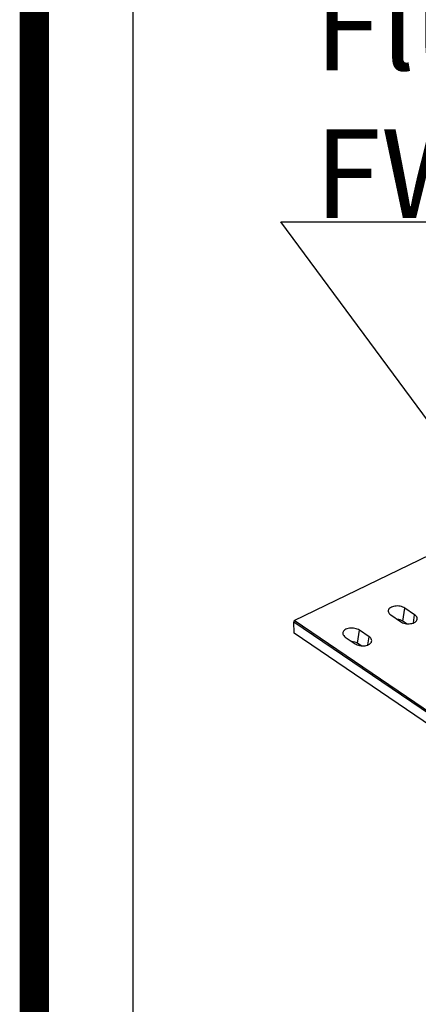
# Model space of a CAD drawing. Extents: x -1400 to 22500, y -1500 to 31200.
# Drawn here: x 2165 to 3111, y 23357 to 25691 of the extents above; entities that cross this region are included whole.
import ezdxf

# ---------------------------------------------------------------- set-up
doc = ezdxf.new("R2010")
doc.units = 0
doc.header["$LTSCALE"] = 100
doc.header["$MEASUREMENT"] = 0
doc.linetypes.add('AUSGEZOGEN', pattern=[0])
doc.layers.add('AM_BOR', color=7, linetype='CONTINUOUS', lineweight=30)
for name, color, linetype in [('BEMASS', 94, 'CONTINUOUS'), ('DUENN-18', 94, 'CONTINUOUS'), ('KOPF', 12, 'AUSGEZOGEN'), ('SICHTBAR', 7, 'CONTINUOUS')]:
    doc.layers.add(name, color=color, linetype=linetype)
doc.styles.get("Standard").update_dxf_attribs({"font": 'SIMPLEX.SHX', "width": 0.8})
doc.styles.add('TEXT35', font='isocp3.shx', dxfattribs={"width": 0.8, "height": 3.5})
doc.dimstyles.new('AM_ANSI$7', dxfattribs={"dimtxt": 0.12, "dimasz": 0.12, "dimexe": 0.1, "dimexo": 0.05, "dimgap": 0.06, "dimtad": 0, "dimtih": 1, "dimtoh": 1, "dimdec": 4, "dimzin": 7, "dimdsep": 46, "dimtxsty": 'Standard', "dimcen": 0, "dimclrd": 256, "dimclre": 256, "dimclrt": 2, "dimadec": 0, "dimazin": 2, "dimtp": 0.1, "dimtm": 0.1, "dimtfac": 0.71, "dimtdec": 4, "dimtofl": 0, "dimtmove": 0, "dimatfit": 3, "dimfxl": 1, "dimtolj": 1, "dimtzin": 7, "dimlwd": -1, "dimlwe": -1, "dimarcsym": 1})

# ---------------------------------------------------------------- blocks, each defined once
blk = doc.blocks.new('RA_A4_AC')
at = {"layer": 'KOPF', "const_width": 0.7}
blk.add_lwpolyline([(22, 6), (22, 291), (204, 291), (204.001, 6)], close=True, dxfattribs=at)

msp = doc.modelspace()

# ---------------------------------------------------------------- linework, layer by layer
at = {"layer": 'BEMASS'}
msp.add_lwpolyline([(20106.363, 11717.796), (2434.679, 11717.796), (2434.679, 27721.083), (20106.363, 27721.083)], close=True, dxfattribs=at)
at = {"layer": 'SICHTBAR', "color": 94, "linetype": 'Continuous', "lineweight": 30}
for p, q in [((2816.128, 24266.653), (3248.174, 24475.807)), ((3074.768, 24264.855), (3079.31, 24295.922)), ((3102.479, 24280.198), (3079.31, 24295.922)), ((2816.128, 24266.653), (2815.91, 24263.66)), ((2815.91, 24263.66), (3213.091, 23994.112)), ((2816.393, 24236.551), (2815.91, 24263.66)), ((3213.309, 23997.104), (2816.128, 24266.653)), ((3045.782, 24279.691), (3068.95, 24263.967)), ((3083.269, 24259.085), (3074.768, 24264.855)), ((3099.67, 24260.982), (3102.479, 24280.198)), ((3211.232, 23968.592), (2816.393, 24236.551)), ((2966.757, 24212.566), (2971.299, 24243.634)), ((2994.468, 24227.91), (2971.299, 24243.634)), ((2937.77, 24227.402), (2960.939, 24211.679)), ((2975.258, 24206.797), (2966.757, 24212.566)), ((2991.658, 24208.693), (2994.468, 24227.91))]:
    msp.add_line(p, q, dxfattribs=at)
at = {"layer": 'SICHTBAR', "color": 94, "linetype": 'Continuous', "lineweight": 30, "flags": 128}
for points in [[(3079.31, 24295.922), (3076.946, 24297.328), (3074.289, 24298.54), (3071.393, 24299.534), (3068.317, 24300.288), (3065.123, 24300.789), (3061.877, 24301.026), (3058.644, 24300.993), (3055.491, 24300.692), (3052.482, 24300.128), (3049.677, 24299.314), (3047.134, 24298.266), (3044.905, 24297.004), (3043.036, 24295.555), (3041.563, 24293.949), (3040.517, 24292.218), (3039.92, 24290.396), (3039.784, 24288.522), (3040.111, 24286.634), (3040.894, 24284.769), (3042.119, 24282.966), (3043.759, 24281.262), (3045.782, 24279.691)], [(3068.95, 24263.967), (3071.314, 24262.561), (3073.971, 24261.349), (3076.868, 24260.356), (3079.944, 24259.601), (3083.137, 24259.1), (3086.384, 24258.864), (3089.616, 24258.897), (3092.769, 24259.198), (3095.779, 24259.761), (3098.584, 24260.575), (3101.126, 24261.624), (3103.355, 24262.885), (3105.225, 24264.334), (3106.698, 24265.94), (3107.743, 24267.672), (3108.34, 24269.493), (3108.477, 24271.367), (3108.15, 24273.256), (3107.366, 24275.12), (3106.142, 24276.923), (3104.502, 24278.627), (3102.479, 24280.198)], [(2971.299, 24243.634), (2968.935, 24245.04), (2966.278, 24246.252), (2963.382, 24247.245), (2960.305, 24248), (2957.112, 24248.501), (2953.865, 24248.737), (2950.633, 24248.704), (2947.48, 24248.403), (2944.47, 24247.84), (2941.666, 24247.026), (2939.123, 24245.977), (2936.894, 24244.716), (2935.024, 24243.267), (2933.551, 24241.661), (2932.506, 24239.929), (2931.909, 24238.108), (2931.772, 24236.234), (2932.099, 24234.345), (2932.883, 24232.481), (2934.107, 24230.678), (2935.747, 24228.974), (2937.77, 24227.402)], [(2960.939, 24211.679), (2963.303, 24210.273), (2965.96, 24209.061), (2968.856, 24208.067), (2971.932, 24207.312), (2975.126, 24206.812), (2978.372, 24206.575), (2981.605, 24206.608), (2984.758, 24206.909), (2987.767, 24207.473), (2990.572, 24208.287), (2993.115, 24209.335), (2995.344, 24210.597), (2997.213, 24212.045), (2998.686, 24213.652), (2999.732, 24215.383), (3000.329, 24217.205), (3000.465, 24219.079), (3000.138, 24220.967), (2999.355, 24222.832), (2998.13, 24224.635), (2996.49, 24226.339), (2994.468, 24227.91)]]:
    msp.add_lwpolyline(points, dxfattribs=at)
at = {"layer": 'SICHTBAR', "color": 94, "linetype": 'Continuous', "lineweight": 30}
for centre in [(3059.628, 24240.695), (2951.616, 24188.407)]:
    msp.add_arc(centre, 28.512, 57.925215, 86.632998, dxfattribs=at)

# ---------------------------------------------------------------- block references
at = {"layer": 'AM_BOR', "xscale": 100, "yscale": 100, "zscale": 100}
msp.add_blockref('RA_A4_AC', (0, 0), dxfattribs=at)

# ---------------------------------------------------------------- texts
at = {"layer": 'DUENN-18', "color": 94, "insert": (2864.408, 25221.322), "char_height": 210, "attachment_point": 7, "style": 'TEXT35'}
msp.add_mtext('\\A1;Flügelwand FW', dxfattribs=at)

# ---------------------------------------------------------------- leaders
at = {"layer": 'DUENN-18', "color": 94}
msp.add_leader([(3221.471, 24621.549), (2784.5, 25211.642), (3969.105, 25211.642)], dimstyle='AM_ANSI$7', override={"dimscale": 100}, dxfattribs=at)

doc.saveas('drawing.dxf')
